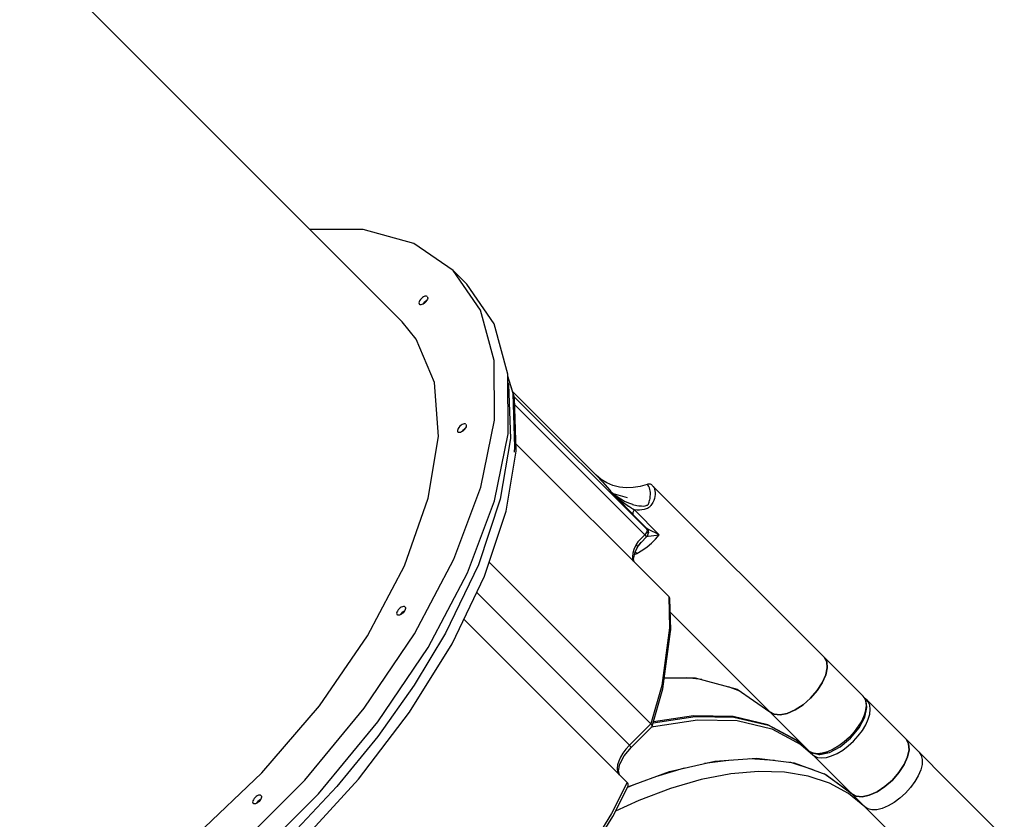
# Model space of a CAD drawing. Units: millimetres. Extents: x -42887 to 20171, y -23038 to 25901.
# Drawn here: x -9814 to -8930, y -19759 to -19042 of the extents above; entities that cross this region are included whole.
import ezdxf

# ---------------------------------------------------------------- set-up
doc = ezdxf.new("R2010")
doc.units = ezdxf.units.MM
doc.layers.add('PV-82115', color=7, linetype='Continuous')

msp = doc.modelspace()

# ---------------------------------------------------------------- linework, layer by layer
at = {"layer": 'PV-82115'}
for p, q in [((-9470.48, -19312.99), (-9834.67, -18948.8)), ((-9505.24, -19230.24), (-9553.33, -19230.14)), ((-9459.94, -19242.68), (-9505.24, -19230.24)), ((-9424.52, -19267.02), (-9459.94, -19242.68)), ((-9400.18, -19302.45), (-9424.52, -19267.02)), ((-9412.27, -19279.27), (-9424.52, -19267.02)), ((-9387.93, -19314.69), (-9412.27, -19279.27)), ((-9455.14, -19295.14), (-9455.34, -19296.07)), ((-9455.34, -19296.07), (-9455.26, -19296.85)), ((-9455.26, -19296.85), (-9454.93, -19297.43)), ((-9454.69, -19294.13), (-9455.14, -19295.14)), ((-9454.01, -19293.1), (-9454.69, -19294.13)), ((-9453.16, -19292.13), (-9454.01, -19293.1)), ((-9452.18, -19291.27), (-9453.16, -19292.13)), ((-9451.15, -19290.6), (-9452.18, -19291.27)), ((-9451.63, -19297.19), (-9450.95, -19296.16)), ((-9450.6, -19296.52), (-9451.63, -19297.19)), ((-9450.14, -19290.14), (-9451.15, -19290.6)), ((-9451.08, -19296.83), (-9450.69, -19296.24)), ((-9450.95, -19296.16), (-9450.1, -19295.19)), ((-9450.69, -19296.24), (-9449.92, -19295.36)), ((-9449.62, -19295.66), (-9450.6, -19296.52)), ((-9449.21, -19289.95), (-9450.14, -19290.14)), ((-9450.1, -19295.19), (-9449.12, -19294.33)), ((-9449.92, -19295.36), (-9449.04, -19294.6)), ((-9448.77, -19294.69), (-9449.62, -19295.66)), ((-9448.43, -19290.02), (-9449.21, -19289.95)), ((-9449.12, -19294.33), (-9448.09, -19293.66)), ((-9449.04, -19294.6), (-9448.46, -19294.21)), ((-9448.09, -19293.66), (-9448.77, -19294.69)), ((-9447.86, -19290.36), (-9448.43, -19290.02)), ((-9447.64, -19292.64), (-9448.09, -19293.66)), ((-9447.86, -19290.36), (-9447.52, -19290.94)), ((-9447.45, -19291.72), (-9447.64, -19292.64)), ((-9447.52, -19290.94), (-9447.45, -19291.72)), ((-9454.35, -19297.77), (-9454.93, -19297.43)), ((-9453.57, -19297.84), (-9454.35, -19297.77)), ((-9452.64, -19297.64), (-9453.57, -19297.84)), ((-9451.63, -19297.19), (-9452.64, -19297.64)), ((-9387.74, -19347.74), (-9400.18, -19302.45)), ((-9457.79, -19328.55), (-9470.48, -19312.99)), ((-9375.49, -19359.99), (-9387.93, -19314.69)), ((-9441.49, -19367.6), (-9457.79, -19328.55)), ((-9387.63, -19401.36), (-9387.74, -19347.74)), ((-9375.38, -19413.61), (-9375.49, -19359.99)), ((-9369.68, -19381.04), (-9375.48, -19361.81)), ((-9370.84, -19377.21), (-9375.48, -19361.84)), ((-9375.47, -19367.35), (-9374.93, -19369.13)), ((-9437.81, -19415.86), (-9441.49, -19367.6)), ((-9374.93, -19369.13), (-9373.24, -19417.71)), ((-9296.17, -19450.53), (-9371.33, -19375.55)), ((-9369.16, -19425.46), (-9370.84, -19377.21)), ((-9250.87, -19499.04), (-9370.02, -19379.88)), ((-9368, -19429.07), (-9369.68, -19381.04)), ((-9369.46, -19387.28), (-9252.7, -19504.04)), ((-9399.85, -19461.48), (-9387.63, -19401.36)), ((-9420.52, -19409.72), (-9420.72, -19410.65)), ((-9420.72, -19410.65), (-9420.64, -19411.43)), ((-9420.64, -19411.43), (-9420.31, -19412.01)), ((-9420.07, -19408.71), (-9420.52, -19409.72)), ((-9419.39, -19407.68), (-9420.07, -19408.71)), ((-9418.54, -19406.7), (-9419.39, -19407.68)), ((-9417.56, -19405.85), (-9418.54, -19406.7)), ((-9416.53, -19405.17), (-9417.56, -19405.85)), ((-9417.01, -19411.77), (-9416.33, -19410.74)), ((-9415.98, -19411.09), (-9417.01, -19411.77)), ((-9415.52, -19404.72), (-9416.53, -19405.17)), ((-9416.45, -19411.41), (-9416.07, -19410.82)), ((-9416.33, -19410.74), (-9415.48, -19409.77)), ((-9416.07, -19410.82), (-9415.3, -19409.94)), ((-9415, -19410.24), (-9415.98, -19411.09)), ((-9414.59, -19404.53), (-9415.52, -19404.72)), ((-9415.48, -19409.77), (-9414.5, -19408.91)), ((-9415.3, -19409.94), (-9414.42, -19409.17)), ((-9414.15, -19409.26), (-9415, -19410.24)), ((-9413.81, -19404.6), (-9414.59, -19404.53)), ((-9414.5, -19408.91), (-9413.47, -19408.23)), ((-9414.42, -19409.17), (-9413.83, -19408.79)), ((-9413.47, -19408.23), (-9414.15, -19409.26)), ((-9413.23, -19404.94), (-9413.81, -19404.6)), ((-9413.02, -19407.22), (-9413.47, -19408.23)), ((-9413.23, -19404.94), (-9412.9, -19405.51)), ((-9412.82, -19406.29), (-9413.02, -19407.22)), ((-9412.9, -19405.51), (-9412.82, -19406.29)), ((-9446.9, -19471.33), (-9437.81, -19415.86)), ((-9419.73, -19412.34), (-9420.31, -19412.01)), ((-9418.95, -19412.42), (-9419.73, -19412.34)), ((-9418.02, -19412.22), (-9418.95, -19412.42)), ((-9417.01, -19411.77), (-9418.02, -19412.22)), ((-9387.6, -19473.73), (-9375.38, -19413.61)), ((-9373.24, -19417.71), (-9382.34, -19472.24)), ((-9377, -19483), (-9368, -19429.07)), ((-9369.64, -19429.97), (-9369.16, -19425.46)), ((-9231.18, -19559.38), (-9368.24, -19422.33)), ((-9291.73, -19454.32), (-9296.17, -19450.53)), ((-9296.17, -19450.53), (-9290.63, -19456.42)), ((-9286.74, -19457.4), (-9291.73, -19454.32)), ((-9423.99, -19526.06), (-9399.85, -19461.48)), ((-9290.63, -19456.42), (-9284.07, -19464)), ((-9281.27, -19459.72), (-9286.74, -19457.4)), ((-9284.07, -19464), (-9283.41, -19464.79)), ((-9275.44, -19461.23), (-9281.27, -19459.72)), ((-9269.34, -19461.9), (-9275.44, -19461.23)), ((-9263.07, -19461.73), (-9269.34, -19461.9)), ((-9256.78, -19460.71), (-9263.07, -19461.73)), ((-9250.55, -19458.87), (-9256.78, -19460.71)), ((-9249.93, -19458.68), (-9250.55, -19458.87)), ((-9249.73, -19459.81), (-9250.55, -19458.87)), ((-9249.3, -19458.58), (-9249.93, -19458.68)), ((-9249.03, -19460.88), (-9249.73, -19459.81)), ((-9248.67, -19458.56), (-9249.3, -19458.58)), ((-9248.48, -19462.05), (-9249.03, -19460.88)), ((-9248.06, -19458.63), (-9248.67, -19458.56)), ((-9248.06, -19463.33), (-9248.48, -19462.05)), ((-9247.48, -19458.78), (-9248.06, -19458.63)), ((-9247.77, -19464.72), (-9248.06, -19463.33)), ((-9247.62, -19466.19), (-9247.77, -19464.72)), ((-9246.93, -19459.01), (-9247.48, -19458.78)), ((-9246.43, -19459.32), (-9246.93, -19459.01)), ((-9245.99, -19459.7), (-9246.43, -19459.32)), ((-9091.73, -19613.96), (-9245.99, -19459.7)), ((-9245.99, -19459.7), (-9245.1, -19460.75)), ((-9245.1, -19460.75), (-9244.38, -19461.94)), ((-9244.38, -19461.94), (-9243.84, -19463.25)), ((-9243.84, -19463.25), (-9243.49, -19464.69)), ((-9243.49, -19464.69), (-9243.33, -19466.23)), ((-9468.39, -19531.76), (-9446.9, -19471.33)), ((-9382.34, -19472.24), (-9401.95, -19531.07)), ((-9283.41, -19464.79), (-9280.59, -19467.39)), ((-9278.22, -19470.29), (-9283.41, -19464.79)), ((-9278.13, -19469.95), (-9283.41, -19464.79)), ((-9268.17, -19470.94), (-9280.59, -19467.39)), ((-9280.59, -19467.39), (-9277.54, -19469.78)), ((-9279.67, -19468.44), (-9279.58, -19468.53)), ((-9279.58, -19468.53), (-9278.1, -19469.87)), ((-9273.07, -19475.74), (-9278.22, -19470.29)), ((-9278.1, -19469.87), (-9277.28, -19470.59)), ((-9277.54, -19469.78), (-9274.28, -19471.93)), ((-9277.28, -19470.59), (-9275.9, -19471.78)), ((-9275.9, -19471.78), (-9274.02, -19473.33)), ((-9274.28, -19471.93), (-9270.85, -19473.82)), ((-9274.02, -19473.33), (-9272.6, -19474.45)), ((-9248.74, -19474.82), (-9248.28, -19472.96)), ((-9248.28, -19472.96), (-9248.27, -19472.92)), ((-9248.27, -19472.92), (-9247.94, -19471.15)), ((-9247.94, -19471.15), (-9247.71, -19469.42)), ((-9247.71, -19469.42), (-9247.62, -19468.3)), ((-9247.6, -19467.76), (-9247.62, -19466.19)), ((-9247.62, -19468.3), (-9247.6, -19467.76)), ((-9244.63, -19473.21), (-9245.46, -19475.05)), ((-9244.01, -19471.38), (-9244.63, -19473.21)), ((-9243.59, -19469.59), (-9244.01, -19471.38)), ((-9243.36, -19467.87), (-9243.59, -19469.59)), ((-9243.33, -19466.23), (-9243.36, -19467.87)), ((-9411.74, -19538.31), (-9387.6, -19473.73)), ((-9268, -19481.05), (-9273.07, -19475.74)), ((-9272.6, -19474.45), (-9270.63, -19475.95)), ((-9270.85, -19473.82), (-9267.28, -19475.43)), ((-9270.63, -19475.95), (-9269.75, -19476.59)), ((-9269.75, -19476.59), (-9267.14, -19478.42)), ((-9265.52, -19483.59), (-9268, -19481.05)), ((-9267.28, -19475.43), (-9264.69, -19476.39)), ((-9267.14, -19478.42), (-9267.1, -19478.45)), ((-9267.1, -19478.45), (-9265.21, -19479.7)), ((-9265.21, -19479.7), (-9264.49, -19480.16)), ((-9264.69, -19476.39), (-9263.81, -19476.67)), ((-9264.49, -19480.16), (-9263.44, -19480.81)), ((-9263.81, -19476.67), (-9263.58, -19476.74)), ((-9263.58, -19476.74), (-9259.81, -19477.69)), ((-9263.44, -19480.81), (-9261.96, -19481.7)), ((-9262.41, -19482.32), (-9262.78, -19482.94)), ((-9261.96, -19481.7), (-9262.41, -19482.32)), ((-9259.45, -19481.93), (-9261.96, -19481.7)), ((-9261.96, -19481.7), (-9239.67, -19504)), ((-9259.81, -19477.69), (-9257.92, -19478.01)), ((-9257.37, -19481.95), (-9259.45, -19481.93)), ((-9257.92, -19478.01), (-9256.02, -19478.2)), ((-9255.3, -19481.8), (-9257.37, -19481.95)), ((-9256.02, -19478.2), (-9255.66, -19478.22)), ((-9255.66, -19478.22), (-9254.15, -19478.24)), ((-9253.26, -19481.45), (-9255.3, -19481.8)), ((-9254.15, -19478.24), (-9252.34, -19478.08)), ((-9251.29, -19480.84), (-9253.26, -19481.45)), ((-9252.34, -19478.08), (-9251.48, -19477.9)), ((-9251.48, -19477.9), (-9250.67, -19477.61)), ((-9250.34, -19480.42), (-9251.29, -19480.84)), ((-9250.67, -19477.61), (-9250.3, -19477.42)), ((-9249.44, -19479.91), (-9250.34, -19480.42)), ((-9250.3, -19477.42), (-9249.96, -19477.18)), ((-9249.96, -19477.18), (-9249.67, -19476.89)), ((-9249.67, -19476.89), (-9249.42, -19476.55)), ((-9249.01, -19479.61), (-9249.44, -19479.91)), ((-9249.42, -19476.55), (-9249.21, -19476.15)), ((-9249.21, -19476.15), (-9249.03, -19475.73)), ((-9249.03, -19475.73), (-9248.74, -19474.82)), ((-9248.6, -19479.29), (-9249.01, -19479.61)), ((-9248.2, -19478.93), (-9248.6, -19479.29)), ((-9247.83, -19478.56), (-9248.2, -19478.93)), ((-9247.47, -19478.16), (-9247.83, -19478.56)), ((-9247.14, -19477.74), (-9247.47, -19478.16)), ((-9246.52, -19476.87), (-9247.14, -19477.74)), ((-9245.46, -19475.05), (-9246.52, -19476.87)), ((-9396.39, -19541.17), (-9377, -19483)), ((-9263.13, -19486.01), (-9265.52, -19483.59)), ((-9263.39, -19484.7), (-9263.4, -19485.2)), ((-9263.4, -19485.2), (-9263.31, -19485.64)), ((-9263.28, -19484.14), (-9263.39, -19484.7)), ((-9263.31, -19485.64), (-9263.13, -19486.01)), ((-9263.07, -19483.55), (-9263.28, -19484.14)), ((-9250.7, -19498.44), (-9263.13, -19486.01)), ((-9262.78, -19482.94), (-9263.07, -19483.55)), ((-9250.7, -19498.44), (-9250.94, -19498.55)), ((-9250.29, -19499.79), (-9250.94, -19498.55)), ((-9250.94, -19498.55), (-9250.87, -19499.04)), ((-9250.87, -19499.04), (-9250.64, -19499.64)), ((-9250.29, -19499.79), (-9250.87, -19499.04)), ((-9249.91, -19498.97), (-9250.7, -19498.44)), ((-9250.7, -19498.44), (-9250.13, -19499.21)), ((-9250.64, -19499.64), (-9250.64, -19500.4)), ((-9249.88, -19500.64), (-9250.29, -19499.79)), ((-9250.13, -19499.21), (-9249.72, -19500.07)), ((-9248.85, -19499.56), (-9249.91, -19498.97)), ((-9249.72, -19500.07), (-9249.48, -19501)), ((-9246.19, -19500.89), (-9248.85, -19499.56)), ((-9256.94, -19508.25), (-9258.82, -19510.42)), ((-9252.7, -19504.04), (-9256.94, -19508.25)), ((-9255.87, -19510.84), (-9251.06, -19505.89)), ((-9252.88, -19507.76), (-9251.06, -19505.93)), ((-9251.93, -19503.14), (-9252.7, -19504.04)), ((-9252.7, -19504.04), (-9252.34, -19504.42)), ((-9252.34, -19504.42), (-9252.26, -19504.51)), ((-9252.26, -19504.51), (-9251.88, -19504.92)), ((-9251.3, -19502.2), (-9251.93, -19503.14)), ((-9251.88, -19504.92), (-9251.56, -19505.28)), ((-9251.56, -19505.28), (-9251.31, -19505.56)), ((-9251.31, -19505.56), (-9251.14, -19505.77)), ((-9250.87, -19501.26), (-9251.3, -19502.2)), ((-9251.14, -19505.77), (-9251.06, -19505.89)), ((-9251.06, -19505.93), (-9250.51, -19505.3)), ((-9251.06, -19505.89), (-9251.06, -19505.93)), ((-9250.64, -19500.4), (-9250.87, -19501.26)), ((-9250.57, -19505.36), (-9250.42, -19505.35)), ((-9250.51, -19505.3), (-9250.03, -19504.33)), ((-9250.42, -19505.35), (-9249.51, -19505.23)), ((-9250.03, -19504.33), (-9249.82, -19503.9)), ((-9249.64, -19501.55), (-9249.88, -19500.64)), ((-9249.82, -19503.9), (-9249.72, -19503.43)), ((-9249.72, -19503.43), (-9249.58, -19502.5)), ((-9249.72, -19503.43), (-9249.55, -19502.91)), ((-9249.58, -19502.5), (-9249.64, -19501.55)), ((-9249.42, -19501.95), (-9249.55, -19502.91)), ((-9249.51, -19505.23), (-9246.84, -19504.85)), ((-9249.48, -19501), (-9249.42, -19501.95)), ((-9246.84, -19504.85), (-9239.67, -19504)), ((-9246.58, -19511.46), (-9242.97, -19507.84)), ((-9243.07, -19502.38), (-9246.19, -19500.89)), ((-9239.67, -19504), (-9243.07, -19502.38)), ((-9242.97, -19507.84), (-9239.67, -19504)), ((-9262.44, -19517.12), (-9263.43, -19520.52)), ((-9260.38, -19512.72), (-9262.44, -19517.12)), ((-9261.4, -19519.73), (-9259.22, -19515.18)), ((-9258.82, -19510.42), (-9260.38, -19512.72)), ((-9260.38, -19512.72), (-9259.94, -19513.21)), ((-9259.94, -19513.21), (-9259.68, -19513.55)), ((-9259.87, -19520.95), (-9254.41, -19517.7)), ((-9259.68, -19513.55), (-9259.37, -19514.09)), ((-9259.37, -19514.09), (-9259.33, -19514.18)), ((-9259.34, -19515.43), (-9255.78, -19510.59)), ((-9259.33, -19514.18), (-9259.21, -19514.55)), ((-9259.17, -19514.88), (-9259.22, -19515.18)), ((-9259.21, -19514.55), (-9259.17, -19514.88)), ((-9258.21, -19513.9), (-9255.87, -19510.84)), ((-9254.41, -19517.7), (-9250.42, -19514.77)), ((-9250.42, -19514.77), (-9246.58, -19511.46)), ((-9459.22, -19592.89), (-9423.99, -19526.06)), ((-9263.43, -19520.52), (-9263.77, -19523.63)), ((-9263.77, -19523.63), (-9263.56, -19525.77)), ((-9263.56, -19525.77), (-9262.95, -19527.62)), ((-9262.19, -19528.38), (-9262.93, -19524.9)), ((-9262.68, -19526.05), (-9261.34, -19519.46)), ((-9261.8, -19521.72), (-9259.87, -19520.95)), ((-9261.23, -19519.72), (-9261.35, -19519.63)), ((-9259.87, -19520.95), (-9261.23, -19519.72)), ((-9501.4, -19594.67), (-9468.39, -19531.76)), ((-9401.95, -19531.07), (-9431.48, -19592.41)), ((-9247.2, -19673.62), (-9392.2, -19528.62)), ((-9446.97, -19605.14), (-9411.74, -19538.31)), ((-9425.59, -19601.83), (-9396.39, -19541.17)), ((-9266.48, -19692.9), (-9403.48, -19555.9)), ((-9230.66, -19560.04), (-9231.18, -19559.38)), ((-9231.18, -19559.38), (-9230.34, -19587.45)), ((-9230.3, -19560.81), (-9230.66, -19560.04)), ((-9230.14, -19561.63), (-9230.3, -19560.81)), ((-9229.32, -19589.41), (-9230.14, -19561.63)), ((-9473.15, -19570.54), (-9474, -19571.51)), ((-9472.17, -19569.68), (-9473.15, -19570.54)), ((-9471.14, -19569.01), (-9472.17, -19569.68)), ((-9470.13, -19568.55), (-9471.14, -19569.01)), ((-9469.2, -19568.36), (-9470.13, -19568.55)), ((-9468.42, -19568.43), (-9469.2, -19568.36)), ((-9467.85, -19568.77), (-9468.42, -19568.43)), ((-9467.85, -19568.77), (-9467.51, -19569.35)), ((-9467.44, -19570.13), (-9467.63, -19571.05)), ((-9467.51, -19569.35), (-9467.44, -19570.13)), ((-9475.13, -19573.55), (-9475.33, -19574.48)), ((-9475.33, -19574.48), (-9475.25, -19575.26)), ((-9475.25, -19575.26), (-9474.92, -19575.84)), ((-9474.68, -19572.54), (-9475.13, -19573.55)), ((-9474.34, -19576.18), (-9474.92, -19575.84)), ((-9474, -19571.51), (-9474.68, -19572.54)), ((-9473.56, -19576.25), (-9474.34, -19576.18)), ((-9472.63, -19576.05), (-9473.56, -19576.25)), ((-9471.62, -19575.6), (-9472.63, -19576.05)), ((-9471.62, -19575.6), (-9470.94, -19574.57)), ((-9470.59, -19574.93), (-9471.62, -19575.6)), ((-9471.06, -19575.24), (-9470.68, -19574.65)), ((-9470.94, -19574.57), (-9470.09, -19573.6)), ((-9470.68, -19574.65), (-9469.91, -19573.77)), ((-9469.61, -19574.07), (-9470.59, -19574.93)), ((-9470.09, -19573.6), (-9469.11, -19572.74)), ((-9469.91, -19573.77), (-9469.03, -19573.01)), ((-9468.76, -19573.1), (-9469.61, -19574.07)), ((-9469.11, -19572.74), (-9468.08, -19572.07)), ((-9469.03, -19573.01), (-9468.45, -19572.62)), ((-9468.08, -19572.07), (-9468.76, -19573.1)), ((-9467.63, -19571.05), (-9468.08, -19572.07)), ((-9140.52, -19662.75), (-9229.79, -19573.48)), ((-9268.45, -19726.28), (-9414.97, -19579.77)), ((-9230.34, -19587.45), (-9237.47, -19639.13)), ((-9544.59, -19657.48), (-9501.4, -19594.67)), ((-9504.35, -19659.7), (-9459.22, -19592.89)), ((-9431.48, -19592.41), (-9459.6, -19638.95)), ((-9236.56, -19642.23), (-9229.46, -19590.8)), ((-9229.46, -19590.8), (-9229.32, -19589.41)), ((-9492.1, -19671.95), (-9446.97, -19605.14)), ((-9463.71, -19663.13), (-9425.59, -19601.83)), ((-9091.73, -19613.96), (-9089.4, -19617.95)), ((-9056.82, -19648.87), (-9091.73, -19613.96)), ((-9089.4, -19617.95), (-9091.73, -19613.96)), ((-9088.9, -19623.33), (-9090.25, -19629.73)), ((-9090.25, -19629.73), (-9088.9, -19623.33)), ((-9089.4, -19617.95), (-9088.9, -19623.33)), ((-9088.9, -19623.33), (-9089.4, -19617.95)), ((-9235.18, -19632.23), (-9207.37, -19632.28)), ((-9201.51, -19633.89), (-9215, -19632.27)), ((-9207.37, -19632.28), (-9169.86, -19642.59)), ((-9090.25, -19629.73), (-9093.36, -19636.72)), ((-9093.36, -19636.72), (-9090.25, -19629.73)), ((-9459.6, -19638.95), (-9492.32, -19685.05)), ((-9237.47, -19639.13), (-9247.2, -19673.62)), ((-9167.42, -19644.26), (-9177.61, -19640.46)), ((-9093.36, -19636.72), (-9098.03, -19643.82)), ((-9098.03, -19643.82), (-9093.36, -19636.72)), ((-9245.99, -19675.73), (-9236.56, -19642.23)), ((-9169.86, -19642.59), (-9140.52, -19662.75)), ((-9098.03, -19643.82), (-9103.92, -19650.55)), ((-9103.92, -19650.55), (-9098.03, -19643.82)), ((-9055.8, -19650.1), (-9056.82, -19648.87)), ((-9055.8, -19650.1), (-9054.41, -19653.14)), ((-9055.5, -19650.47), (-9055.8, -19650.1)), ((-9596.17, -19717.62), (-9544.59, -19657.48)), ((-9110.65, -19656.45), (-9117.76, -19661.12)), ((-9117.76, -19661.12), (-9110.65, -19656.45)), ((-9103.92, -19650.55), (-9110.65, -19656.45)), ((-9110.65, -19656.45), (-9103.92, -19650.55)), ((-9054.41, -19653.14), (-9055.5, -19650.47)), ((-9053.16, -19652.53), (-9055.4, -19650.71)), ((-9055.18, -19667.56), (-9053.42, -19658.89)), ((-9054.53, -19651.88), (-9054.93, -19651.87)), ((-9054.02, -19652), (-9054.53, -19651.88)), ((-9054.41, -19653.14), (-9053.94, -19656.86)), ((-9053.64, -19657.22), (-9054.41, -19653.14)), ((-9053.94, -19656.86), (-9054.4, -19661.14)), ((-9054.4, -19661.14), (-9053.64, -19657.22)), ((-9053.56, -19652.22), (-9054.02, -19652)), ((-9053.33, -19658.04), (-9053.84, -19656.18)), ((-9053.16, -19652.53), (-9053.56, -19652.22)), ((-9053.42, -19658.89), (-9053.33, -19658.04)), ((-9053.15, -19652.53), (-9053.16, -19652.53)), ((-9053.15, -19652.54), (-9053.15, -19652.53)), ((-9053.15, -19652.53), (-9053.15, -19652.53)), ((-9052.13, -19653.77), (-9053.15, -19652.54)), ((-9018.24, -19687.45), (-9053.15, -19652.54)), ((-9050.74, -19656.81), (-9052.13, -19653.77)), ((-9050.27, -19660.54), (-9050.74, -19656.81)), ((-9557.84, -19724.22), (-9504.35, -19659.7)), ((-9509.59, -19723.21), (-9463.71, -19663.13)), ((-9245.17, -19672.82), (-9207.48, -19667.02)), ((-9209.06, -19666.4), (-9244.91, -19671.91)), ((-9173.45, -19667.07), (-9209.06, -19666.4)), ((-9207.48, -19667.02), (-9172.22, -19667.68)), ((-9142.34, -19674.44), (-9173.45, -19667.07)), ((-9172.68, -19667.57), (-9141.55, -19674.95)), ((-9105.61, -19697.66), (-9140.52, -19662.75)), ((-9136.53, -19665.08), (-9140.52, -19662.75)), ((-9140.52, -19662.75), (-9136.53, -19665.08)), ((-9131.15, -19665.58), (-9136.53, -19665.08)), ((-9136.53, -19665.08), (-9131.15, -19665.58)), ((-9124.75, -19664.23), (-9131.15, -19665.58)), ((-9131.15, -19665.58), (-9124.75, -19664.23)), ((-9117.76, -19661.12), (-9124.75, -19664.23)), ((-9124.75, -19664.23), (-9117.76, -19661.12)), ((-9060.26, -19677.2), (-9055.18, -19667.56)), ((-9055.77, -19665.84), (-9058, -19670.79)), ((-9054.4, -19661.14), (-9055.77, -19665.84)), ((-9055.47, -19666.19), (-9054.4, -19661.14)), ((-9052.09, -19669.52), (-9050.72, -19664.82)), ((-9050.72, -19664.82), (-9050.27, -19660.54)), ((-9545.59, -19736.47), (-9492.1, -19671.95)), ((-9247.2, -19673.62), (-9266.48, -19692.9)), ((-9264.72, -19694.66), (-9246.11, -19676.05)), ((-9246.65, -19674.23), (-9247.2, -19673.62)), ((-9246.81, -19676.75), (-9244.7, -19676.12)), ((-9246.25, -19674.8), (-9246.65, -19674.23)), ((-9246.03, -19675.31), (-9246.25, -19674.8)), ((-9246.11, -19676.05), (-9245.99, -19675.73)), ((-9245.99, -19675.73), (-9246.03, -19675.31)), ((-9244.7, -19676.12), (-9205.38, -19670.07)), ((-9205.38, -19670.07), (-9169.77, -19670.74)), ((-9169.77, -19670.74), (-9138.67, -19678.11)), ((-9116.43, -19688.34), (-9142.34, -19674.44)), ((-9141.55, -19674.95), (-9116.17, -19688.57)), ((-9061.03, -19675.82), (-9064.74, -19680.77)), ((-9058, -19670.79), (-9061.03, -19675.82)), ((-9057.36, -19679.5), (-9054.33, -19674.46)), ((-9054.33, -19674.46), (-9052.09, -19669.52)), ((-9492.32, -19685.05), (-9529.09, -19729.93)), ((-9138.67, -19678.11), (-9112.76, -19692.02)), ((-9069.02, -19685.46), (-9073.71, -19689.73)), ((-9064.74, -19680.77), (-9069.02, -19685.46)), ((-9067.97, -19686.5), (-9060.26, -19677.2)), ((-9065.34, -19689.13), (-9061.07, -19684.44)), ((-9061.07, -19684.44), (-9057.36, -19679.5)), ((-9266.48, -19692.9), (-9269.58, -19696.3)), ((-9266.48, -19692.9), (-9265.92, -19693.46)), ((-9265.92, -19693.46), (-9265.44, -19693.93)), ((-9265.44, -19693.93), (-9265.08, -19694.3)), ((-9265.08, -19694.3), (-9264.83, -19694.54)), ((-9116.43, -19688.34), (-9105.61, -19697.66)), ((-9112.76, -19692.02), (-9101.94, -19701.33)), ((-9086.91, -19699.3), (-9077.28, -19694.22)), ((-9078.65, -19693.45), (-9083.69, -19696.47)), ((-9073.71, -19689.73), (-9078.65, -19693.45)), ((-9077.28, -19694.22), (-9067.97, -19686.5)), ((-9074.98, -19697.12), (-9070.03, -19693.41)), ((-9070.03, -19693.41), (-9065.34, -19689.13)), ((-9015.92, -19691.43), (-9018.24, -19687.45)), ((-9006.53, -19699.16), (-9018.24, -19687.45)), ((-9018.24, -19687.45), (-9015.92, -19691.43)), ((-9015.41, -19696.81), (-9015.92, -19691.43)), ((-9015.92, -19691.43), (-9015.41, -19696.81)), ((-9275.06, -19709.83), (-9271.15, -19702.42)), ((-9272.27, -19699.88), (-9274.46, -19703.53)), ((-9269.58, -19696.3), (-9272.27, -19699.88)), ((-9271.15, -19702.42), (-9264.72, -19694.66)), ((-9264.83, -19694.54), (-9264.72, -19694.66)), ((-9105.61, -19697.66), (-9104.38, -19698.68)), ((-9101.34, -19700.06), (-9104.38, -19698.68)), ((-9104.38, -19698.68), (-9104.01, -19698.98)), ((-9104.01, -19698.98), (-9101.34, -19700.06)), ((-9102.6, -19699.95), (-9102.61, -19699.55)), ((-9102.48, -19700.47), (-9102.6, -19699.95)), ((-9102.25, -19700.93), (-9102.48, -19700.47)), ((-9101.94, -19701.33), (-9102.25, -19700.93)), ((-9101.94, -19701.33), (-9100.71, -19702.35)), ((-9067.03, -19736.24), (-9101.94, -19701.33)), ((-9097.62, -19700.54), (-9101.34, -19700.06)), ((-9101.34, -19700.06), (-9097.25, -19700.83)), ((-9100.71, -19702.35), (-9097.67, -19703.74)), ((-9098.3, -19700.64), (-9096.44, -19701.15)), ((-9093.33, -19700.08), (-9097.62, -19700.54)), ((-9097.25, -19700.83), (-9093.33, -19700.08)), ((-9096.44, -19701.15), (-9095.58, -19701.06)), ((-9095.58, -19701.06), (-9086.91, -19699.3)), ((-9088.64, -19698.71), (-9093.33, -19700.08)), ((-9093.33, -19700.08), (-9088.29, -19699.01)), ((-9089.66, -19703.75), (-9084.96, -19702.39)), ((-9083.69, -19696.47), (-9088.64, -19698.71)), ((-9084.96, -19702.39), (-9080.01, -19700.15)), ((-9080.01, -19700.15), (-9074.98, -19697.12)), ((-9019.88, -19710.21), (-9016.76, -19703.22)), ((-9016.76, -19703.22), (-9019.88, -19710.21)), ((-9016.76, -19703.22), (-9015.41, -19696.81)), ((-9015.41, -19696.81), (-9016.76, -19703.22)), ((-8981.79, -19723.9), (-9006.53, -19699.16)), ((-9006.53, -19699.16), (-9004.61, -19702.01)), ((-9004.61, -19702.01), (-9003.71, -19705.69)), ((-9277.08, -19710.52), (-9277.41, -19713.62)), ((-9276.08, -19707.11), (-9277.08, -19710.52)), ((-9276.29, -19715.89), (-9274.98, -19709.46)), ((-9274.46, -19703.53), (-9276.08, -19707.11)), ((-9230.57, -19716.53), (-9189.73, -19707.17)), ((-9175.03, -19706.11), (-9199.06, -19709.31)), ((-9189.73, -19707.17), (-9152.16, -19704.47)), ((-9136.3, -19706.38), (-9158.53, -19704.93)), ((-9152.16, -19704.47), (-9118.71, -19708.5)), ((-9101.65, -19714.87), (-9122.46, -19708.05)), ((-9118.71, -19708.5), (-9090.12, -19719.17)), ((-9097.67, -19703.74), (-9093.94, -19704.21)), ((-9093.94, -19704.21), (-9089.66, -19703.75)), ((-9024.54, -19717.31), (-9019.88, -19710.21)), ((-9019.88, -19710.21), (-9024.54, -19717.31)), ((-9003.86, -19710.05), (-9005.05, -19714.93)), ((-9003.71, -19705.69), (-9003.86, -19710.05)), ((-9654.04, -19772.63), (-9596.17, -19717.62)), ((-9277.41, -19713.62), (-9277.06, -19716.32)), ((-9277.06, -19716.32), (-9276.06, -19718.52)), ((-9275.33, -19719.41), (-9276.57, -19714.89)), ((-9275.32, -19719.41), (-9276.06, -19718.52)), ((-9268.01, -19730.24), (-9230.57, -19716.53)), ((-9217.42, -19713.52), (-9243.1, -19721.12)), ((-9175.56, -19718.52), (-9201.92, -19723.65)), ((-9150.63, -19716.26), (-9175.56, -19718.52)), ((-9127.37, -19716.91), (-9150.63, -19716.26)), ((-9106.02, -19720.45), (-9127.37, -19716.91)), ((-9086.77, -19726.85), (-9106.02, -19720.45)), ((-9067.03, -19736.24), (-9091.71, -19718.57)), ((-9090.12, -19719.17), (-9067.03, -19736.24)), ((-9030.44, -19724.04), (-9024.54, -19717.31)), ((-9024.54, -19717.31), (-9030.44, -19724.04)), ((-9007.23, -19720.15), (-9010.32, -19725.49)), ((-9005.05, -19714.93), (-9007.23, -19720.15)), ((-9617.86, -19784.25), (-9557.84, -19724.22)), ((-9561.84, -19780.24), (-9509.59, -19723.21)), ((-9268.45, -19726.28), (-9282.55, -19754.16)), ((-9267.92, -19726.97), (-9268.45, -19726.28)), ((-9262.6, -19728.26), (-9268.27, -19730.75)), ((-9267.93, -19730.09), (-9267.62, -19729.33)), ((-9267.6, -19727.73), (-9267.92, -19726.97)), ((-9267.62, -19729.33), (-9267.5, -19728.53)), ((-9267.5, -19728.53), (-9267.6, -19727.73)), ((-9201.92, -19723.65), (-9229.47, -19731.61)), ((-9069.82, -19736.05), (-9086.77, -19726.85)), ((-9037.17, -19729.94), (-9030.44, -19724.04)), ((-9030.44, -19724.04), (-9037.17, -19729.94)), ((-9010.32, -19725.49), (-9014.2, -19730.76)), ((-8930.03, -19775.66), (-8981.79, -19723.9)), ((-9605.61, -19796.49), (-9545.59, -19736.47)), ((-9600.35, -19738.19), (-9601.38, -19738.87)), ((-9599.34, -19737.74), (-9600.35, -19738.19)), ((-9598.41, -19737.55), (-9599.34, -19737.74)), ((-9597.63, -19737.62), (-9598.41, -19737.55)), ((-9597.06, -19737.96), (-9597.63, -19737.62)), ((-9597.06, -19737.96), (-9596.72, -19738.53)), ((-9596.72, -19738.53), (-9596.65, -19739.31)), ((-9529.09, -19729.93), (-9569.26, -19772.82)), ((-9281.43, -19756.72), (-9267.93, -19730.09)), ((-9229.47, -19731.61), (-9257.94, -19742.32)), ((-9055.32, -19747.95), (-9069.82, -19736.05)), ((-9067.03, -19736.24), (-9063.04, -19738.56)), ((-9055.32, -19747.95), (-9067.03, -19736.24)), ((-9063.04, -19738.56), (-9067.03, -19736.24)), ((-9063.04, -19738.56), (-9057.66, -19739.07)), ((-9057.66, -19739.07), (-9063.04, -19738.56)), ((-9057.66, -19739.07), (-9051.26, -19737.72)), ((-9051.26, -19737.72), (-9057.66, -19739.07)), ((-9051.26, -19737.72), (-9044.27, -19734.6)), ((-9044.27, -19734.6), (-9051.26, -19737.72)), ((-9044.27, -19734.6), (-9037.17, -19729.94)), ((-9037.17, -19729.94), (-9044.27, -19734.6)), ((-9018.72, -19735.75), (-9023.72, -19740.28)), ((-9014.2, -19730.76), (-9018.72, -19735.75)), ((-9604.34, -19742.74), (-9604.54, -19743.67)), ((-9604.54, -19743.67), (-9604.46, -19744.45)), ((-9604.46, -19744.45), (-9604.13, -19745.03)), ((-9603.89, -19741.73), (-9604.34, -19742.74)), ((-9603.55, -19745.37), (-9604.13, -19745.03)), ((-9603.21, -19740.7), (-9603.89, -19741.73)), ((-9602.77, -19745.44), (-9603.55, -19745.37)), ((-9602.36, -19739.72), (-9603.21, -19740.7)), ((-9601.84, -19745.24), (-9602.77, -19745.44)), ((-9601.38, -19738.87), (-9602.36, -19739.72)), ((-9600.83, -19744.79), (-9601.84, -19745.24)), ((-9600.83, -19744.79), (-9600.15, -19743.76)), ((-9599.8, -19744.12), (-9600.83, -19744.79)), ((-9600.28, -19744.43), (-9599.89, -19743.84)), ((-9600.15, -19743.76), (-9599.3, -19742.79)), ((-9599.89, -19743.84), (-9599.12, -19742.96)), ((-9598.82, -19743.26), (-9599.8, -19744.12)), ((-9599.3, -19742.79), (-9598.32, -19741.93)), ((-9599.12, -19742.96), (-9598.24, -19742.19)), ((-9597.97, -19742.28), (-9598.82, -19743.26)), ((-9598.32, -19741.93), (-9597.29, -19741.26)), ((-9598.24, -19742.19), (-9597.66, -19741.81)), ((-9597.29, -19741.26), (-9597.97, -19742.28)), ((-9596.84, -19740.24), (-9597.29, -19741.26)), ((-9596.65, -19739.31), (-9596.84, -19740.24)), ((-9257.94, -19742.32), (-9279.05, -19752.01)), ((-9034.33, -19747.25), (-9039.55, -19749.43)), ((-9028.99, -19744.16), (-9034.33, -19747.25)), ((-9023.72, -19740.28), (-9028.99, -19744.16)), ((-9282.55, -19754.16), (-9319.06, -19813.82)), ((-9035.51, -19767.76), (-9055.32, -19747.95)), ((-9052.47, -19749.86), (-9055.32, -19747.95)), ((-9048.79, -19750.76), (-9052.47, -19749.86)), ((-9044.43, -19750.62), (-9048.79, -19750.76)), ((-9039.55, -19749.43), (-9044.43, -19750.62)), ((-9317.77, -19816.1), (-9281.43, -19756.72))]:
    msp.add_line(p, q, dxfattribs=at)

doc.saveas('drawing.dxf')
